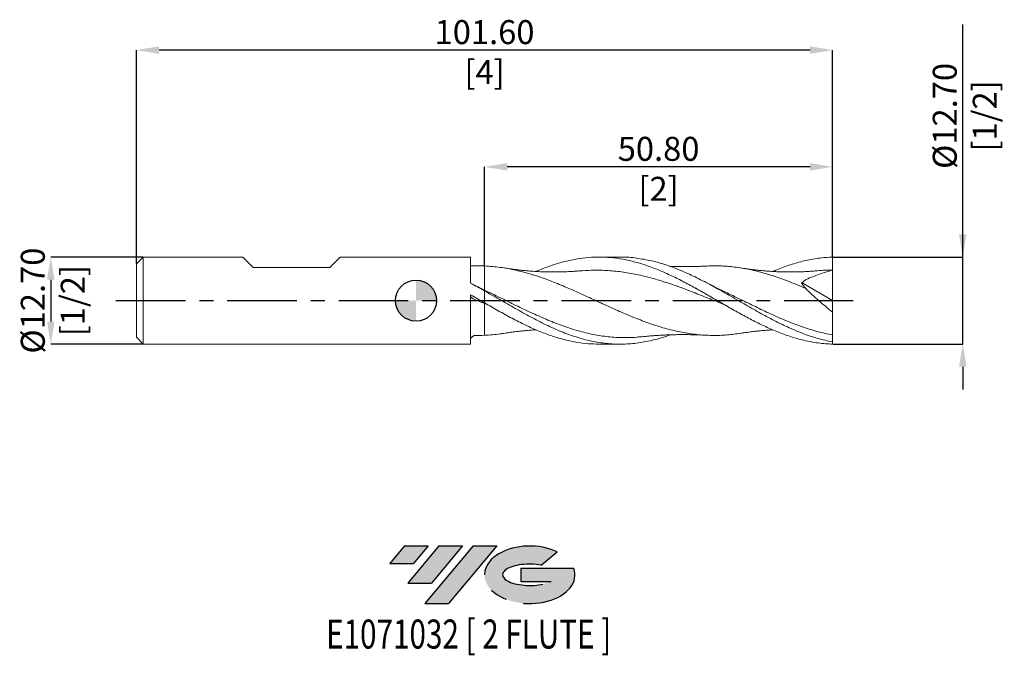
# Model space of a CAD drawing. Units: millimetres. Extents: x -58 to 86, y -52 to 41.
import ezdxf
from ezdxf.enums import TextEntityAlignment as Align

# ---------------------------------------------------------------- set-up
doc = ezdxf.new("R2010")
doc.units = ezdxf.units.MM
doc.header["$PDSIZE"] = -1
doc.linetypes.add('CENTERX2', pattern=[20.319999999999997, 12.7, -2.54, 2.54, -2.54])
for name, color, linetype in [('FORMAT', 2, 'Continuous'), ('중심선', 1, 'CENTERX2'), ('해칭선', 100, 'Continuous')]:
    doc.layers.add(name, color=color, linetype=linetype)
doc.layers.add('외형선', color=4, linetype='Continuous', lineweight=30)
doc.layers.add('치수문자_일반주서', color=7, linetype='Continuous', lineweight=15)
doc.styles.add('SLDTEXTSTYLE0', font='TXT', dxfattribs={"width": 0.75})
doc.dimstyles.new('SLDDIMSTYLE0', dxfattribs={"dimtxt": 3.5, "dimasz": 3.302, "dimexe": 0, "dimexo": 0.0625, "dimgap": 0.875, "dimtad": 1, "dimrnd": 1e-09, "dimzin": 4, "dimdsep": 46, "dimtxsty": 'SLDTEXTSTYLE0', "dimsah": 1, "dimcen": 0.09, "dimadec": 0, "dimazin": 1, "dimtfac": 1, "dimtmove": 0, "dimatfit": 0, "dimfxl": 1, "dimfrac": 2, "dimtolj": 1, "dimtzin": 12, "dimarcsym": 0})

# ---------------------------------------------------------------- blocks, each defined once
blk = doc.blocks.new('블럭10')
at = {"layer": '중심선'}
for p, q in [((2.268634060543552, 16.24717430164393), (0.1404042013395286, 13.71084872107135)), ((2.268634060543552, 16.24717430164393), (5.714909304380834, 16.24717430164393)), ((7.28139805157953, 16.24717430164393), (2.750260043222114, 10.84717430164391)), ((5.714909304380834, 16.24717430164393), (3.58671253028996, 13.71088815037384)), ((12.29416204261559, 16.24717430164393), (5.245725140726316, 7.84717430164391)), ((10.72767329541681, 16.24717430164393), (6.196535287059397, 10.84717430164391)), ((7.28139805157953, 16.24717430164393), (10.72767329541681, 16.24717430164393)), ((15.74043728645272, 16.24717430164393), (8.692000384563599, 7.84717430164391)), ((12.29416204261559, 16.24717430164393), (15.74043728645272, 16.24717430164393)), ((22.22332737316547, 13.45928029700563), (24.52862924686651, 15.39360700705356)), ((0.1404042013395286, 13.71084872107135), (3.58671253028996, 13.71088815037384)), ((19.22039502424796, 13.00717430171391), (19.22036997980202, 11.08717430171403)), ((19.22039502424796, 13.00717430171391), (26.96566020931264, 13.00717430171391)), ((2.750260043222114, 10.84717430164391), (6.196535287059397, 10.84717430164391)), ((19.22036997980202, 11.08717430171403), (23.66174974927406, 11.08717430171406)), ((5.245725140726316, 7.84717430164391), (8.692000384563599, 7.84717430164391))]:
    blk.add_line(p, q, dxfattribs=at)
for centre, major_axis, ratio, start_param, end_param in [((20.54032771741204, 12.0471743016438), (6.600054785286829, -1.261213355974178e-13), 0.636358354079598, 0.9219305317359503, 6.513795318482858), ((20.54032771746488, 12.04717430159265), (3.960054785062283, 1.540847449632565e-10), 0.3939339440162632, 1.131841032648279, 5.62031148352944)]:
    blk.add_ellipse(centre, major_axis=major_axis, ratio=ratio, start_param=start_param, end_param=end_param, dxfattribs=at)
at = {"layer": 'FORMAT', "color": 2, "style": 'SLDTEXTSTYLE0', "width": 0.75}
blk.add_attdef('AUTOATTR0', text='', height=4.233333333333333, dxfattribs=at).set_placement((4.408487351596664, -0.0412997538344756), align=Align.BOTTOM_LEFT)
blk = doc.blocks.new('_D')
at = {"layer": 'Defpoints', "color": 0}
for p in [(-39.80000000000001, 6.351074928723889), (-53.3, -6.348925071276152), (-39.80000000000001, -6.348925071276101)]:
    blk.add_point(p, dxfattribs=at)
at = {"layer": '치수문자_일반주서', "color": 0, "lineweight": -2}
for p, q in [((-39.86250000000001, 6.351074928723889), (-53.30000000000005, 6.351074928723839)), ((-53.30000000000003, 3.049074928723839), (-53.30000000000002, -3.046925071276151)), ((-39.86250000000001, -6.348925071276101), (-53.3, -6.348925071276151))]:
    blk.add_line(p, q, dxfattribs=at)
at = {"layer": '치수문자_일반주서', "color": 0}
for points in [[(-52.7496666666667, 3.049074928723841), (-53.85033333333337, 3.049074928723837), (-53.30000000000005, 6.351074928723839)], [(-53.85033333333335, -3.046925071276153), (-52.74966666666668, -3.046925071276149), (-53.3, -6.348925071276151)]]:
    blk.add_solid(points, dxfattribs=at)
at = {"layer": '치수문자_일반주서', "color": 0, "insert": (-57.67500000000003, 0.0010749287238778), "char_height": 3.5, "attachment_point": 2, "rotation": 90.00000000000018, "style": 'SLDTEXTSTYLE0'}
blk.add_mtext('\\A1;%%c12.70 [1/2]', dxfattribs=at)
blk = doc.blocks.new('_D_1')
at = {"layer": 'Defpoints', "color": 0}
for p in [(10, 19.52204973625507), (60.80000000000001, 6.351074928723901), (10, 5.058860986248003)]:
    blk.add_point(p, dxfattribs=at)
at = {"layer": '치수문자_일반주서', "color": 0, "lineweight": -2}
for p, q in [((10, 5.121360986248003), (10, 19.52204973625507)), ((57.49800000000001, 19.52204973625507), (13.302, 19.52204973625507)), ((60.80000000000001, 6.413574928723901), (60.80000000000001, 19.52204973625507))]:
    blk.add_line(p, q, dxfattribs=at)
at = {"layer": '치수문자_일반주서', "color": 0}
for points in [[(13.302, 20.0723830695884), (13.302, 18.97171640292174), (10, 19.52204973625507)], [(57.49800000000001, 18.97171640292174), (57.49800000000001, 20.0723830695884), (60.80000000000001, 19.52204973625507)]]:
    blk.add_solid(points, dxfattribs=at)
at = {"layer": '치수문자_일반주서', "color": 0, "insert": (35.40000000000001, 23.89704973625507), "char_height": 3.5, "attachment_point": 2, "style": 'SLDTEXTSTYLE0'}
blk.add_mtext('\\A1;50.80 [2]', dxfattribs=at)
blk = doc.blocks.new('_D_2')
at = {"layer": 'Defpoints', "color": 0}
for p in [(-40.79999999999998, 36.55237901373057), (60.80000000000001, 6.351074928723903), (-40.79999999999998, 5.351074928723886)]:
    blk.add_point(p, dxfattribs=at)
at = {"layer": '치수문자_일반주서', "color": 0, "lineweight": -2}
for p, q in [((-40.79999999999998, 5.413574928723886), (-40.79999999999998, 36.55237901373057)), ((57.49800000000001, 36.55237901373057), (-37.49799999999998, 36.55237901373057)), ((60.80000000000001, 6.413574928723903), (60.80000000000001, 36.55237901373057))]:
    blk.add_line(p, q, dxfattribs=at)
at = {"layer": '치수문자_일반주서', "color": 0}
for points in [[(-37.49799999999998, 37.1027123470639), (-37.49799999999998, 36.00204568039723), (-40.79999999999998, 36.55237901373057)], [(57.49800000000001, 36.00204568039723), (57.49800000000001, 37.1027123470639), (60.80000000000001, 36.55237901373057)]]:
    blk.add_solid(points, dxfattribs=at)
at = {"layer": '치수문자_일반주서', "color": 0, "insert": (9.999999999999863, 40.92737901373057), "char_height": 3.5, "attachment_point": 2, "style": 'SLDTEXTSTYLE0'}
blk.add_mtext('\\A1;101.60 [4]', dxfattribs=at)
blk = doc.blocks.new('_D_3')
at = {"layer": 'Defpoints', "color": 0}
for p in [(60.80000000000001, 6.351074928723901), (79.78724219725348, 6.351074928723972), (60.80000000000001, -6.348925071276098)]:
    blk.add_point(p, dxfattribs=at)
at = {"layer": '치수문자_일반주서', "color": 0, "lineweight": -2}
for p, q in [((79.78724219725348, 6.351074928723971), (79.78724219725336, 40.2934580054322)), ((79.78724219725346, 9.65307492872397), (79.78724219725345, 12.95507492872397)), ((60.86250000000001, 6.351074928723901), (79.78724219725348, 6.351074928723971)), ((79.78724219725352, -6.348925071276028), (79.78724219725348, 6.351074928723971)), ((60.86250000000001, -6.348925071276098), (79.78724219725352, -6.348925071276028)), ((79.78724219725353, -9.650925071276028), (79.78724219725355, -12.95292507127603))]:
    blk.add_line(p, q, dxfattribs=at)
at = {"layer": '치수문자_일반주서', "color": 0}
for points in [[(79.23690886392014, 9.653074928723969), (80.33757553058679, 9.653074928723973), (79.78724219725348, 6.351074928723971)], [(80.33757553058686, -9.650925071276026), (79.2369088639202, -9.65092507127603), (79.78724219725352, -6.348925071276028)]]:
    blk.add_solid(points, dxfattribs=at)
at = {"layer": '치수문자_일반주서', "color": 0, "insert": (75.4122421972534, 26.94970800543219), "char_height": 3.5, "attachment_point": 2, "rotation": 90.00000000000018, "style": 'SLDTEXTSTYLE0'}
blk.add_mtext('\\A1;%%c12.70 [1/2]', dxfattribs=at)
blk = doc.blocks.new('SW_DOWELSYMBOL_0')
at = {"linetype": 'Continuous', "lineweight": 0}
h = blk.add_hatch(color=0, dxfattribs=at)
edge = h.paths.add_edge_path(flags=0)
edge.add_arc((0, 0), 2.999999999999996, 0, 90)
edge.add_line((0, 2.999999999999996), (0, 0))
edge.add_line((0, 0), (2.999999999999996, 0))
h = blk.add_hatch(color=0, dxfattribs=at)
edge = h.paths.add_edge_path(flags=0)
edge.add_arc((0, 0), 2.999999999999996, 180, 270.0000000000007)
edge.add_line((0, -2.999999999999996), (0, 0))
edge.add_line((0, 0), (-2.999999999999996, 0))
at = {"layer": '해칭선', "color": 0}
blk.add_circle((0, 0), 2.999999999999996, dxfattribs=at)

msp = doc.modelspace()

# ---------------------------------------------------------------- hatches: boundary and pattern name
at = {"layer": '중심선'}
for points in [[(1.774636372255631, -35.7989250712761), (-1.671638871581651, -35.7989250712761), (-3.799868730785674, -38.3352506518487), (-0.3535604018352423, -38.33521122254621)], [(6.78740036329161, -35.7989250712761), (3.341125119454356, -35.7989250712761), (-1.190012888903088, -41.19892507127612), (2.256262354934194, -41.19892507127612)], [(11.80016435432751, -35.79892507127608), (8.353889110490389, -35.79892507127608), (1.305452208601113, -44.19892507127612), (4.751727452438395, -44.19892507127612)]]:
    msp.add_hatch(color=256, dxfattribs=at).paths.add_polyline_path(points, flags=0)
h = msp.add_hatch(color=256, dxfattribs=at)
edge = h.paths.add_edge_path(flags=0)
edge.add_ellipse((16.60005478533968, -39.99892507132738), major_axis=(3.960054785062283, 1.540882976769353e-10), ratio=0.3939339440162628, start_angle=39.99803423149251, end_angle=342.90460819391564, ccw=False)
edge.add_line((18.28305444104027, -38.58681907591438), (20.58835631474134, -36.65249236586649))
edge.add_ellipse((16.60005478528683, -39.99892507127625), major_axis=(6.600054785286829, -1.27897692436818e-13), ratio=0.636358354079598, start_angle=39.99873849337385, end_angle=368.4976242363724)
edge.add_line((23.02538727718744, -39.03892507120613), (15.28012209212275, -39.03892507120613))
edge.add_line((15.28012209212275, -39.03892507120613), (15.28009704767682, -40.95892507120602))
edge.add_line((15.28009704767682, -40.95892507120602), (19.72147681714885, -40.95892507120599))

# ---------------------------------------------------------------- linework, layer by layer
at = {"color": 1, "linetype": 'Continuous', "lineweight": 15}
for p, q in [((29.77793686780371, 6.351074928723899), (26.69924227173864, 6.351074928723899)), ((60.8, 0.0010749287239004), (60.8, 4.446074928723898)), ((40.84197470213694, 1.785877494239072), (40.76767261279656, 1.826741078179152)), ((56.35275512375334, 2.614026470018502), (60.8, 0.0010749287239004)), ((60.8, 0.0010749287239004), (60.8, -1.695917778564344)), ((10.4710546204084, -0.600491206167432), (10, -0.4141586203824704)), ((60.79999999999971, -6.024699590898677), (60.8, -5.008898950014278)), ((26.69924227173863, -6.348925071276111), (29.77793686780369, -6.348925071276111)), ((60.80000000000001, -6.348925071276098), (60.79999999999966, -6.024699590898657))]:
    msp.add_line(p, q, dxfattribs=at)
for points, knots in [([(17.52133686428386, 4.257704496172686), (17.62539031637692, 4.304755121755435), (18.34299798143624, 4.629241132405213), (19.66968825261709, 5.115181278256943), (21.50610232162948, 5.684049125128648), (23.3374376018949, 6.084213488398042), (25.17252601361975, 6.319302198592069), (27.00323079114592, 6.37808210816047), (28.83404154285253, 6.260420537333577), (30.66103571337138, 5.971085592048443), (32.49161253428586, 5.516386687829979), (34.3218375734232, 4.908829305409109), (36.15624337629812, 4.163724565464819), (37.98663205846589, 3.305302295047986), (39.8217360691452, 2.354200291664383), (41.65210828225777, 1.339315569426382), (43.48229529179878, 0.2871639257830806), (45.3082666704323, -0.7704257569522306), (47.13871344166041, -1.808712264273967), (48.96957222462871, -2.796383766731363), (50.80410915101241, -3.709684771391591), (52.69135356064166, -4.543375241012034), (54.63603986402714, -5.264016922021053), (56.65895392437851, -5.833970781090636), (58.71364592682416, -6.22785908633577), (60.10248429377138, -6.30487731536184), (60.80000000000001, -6.348925071276098)], [0, 0, 0, 0, 0.0072137383838166, 0.0497497570126708, 0.091969658139036, 0.1344826732688283, 0.1766907055161209, 0.2191917809453019, 0.261399769749953, 0.3036078071639495, 0.3458045616248569, 0.3882945518744811, 0.4304912075279979, 0.4729802035463311, 0.515176912103162, 0.5576664813820014, 0.5998631550858726, 0.6420598080273497, 0.6842564443721119, 0.7267452910272951, 0.7689420133619175, 0.8114318443775772, 0.8575871340189302, 0.903742427892865, 0.9516566002307835, 1, 1, 1, 1]), ([(60.80000000000001, -6.024699590898672), (60.06609321874545, -5.867751533850983), (58.59831738252363, -5.55386348762967), (56.39673580691479, -4.79677075938945), (54.19527514873755, -3.865410333132641), (51.99392454724415, -2.775072729449041), (49.79267023861614, -1.575160912816043), (47.59149918271547, -0.3120037637691664), (45.39039809801781, 0.9635393168975314), (43.18935372928428, 2.200710274719699), (40.98835277602318, 3.349921804909331), (38.78738194528134, 4.365957420524674), (36.58642784644749, 5.205845143456324), (34.38547739377952, 5.845071653489647), (32.18451633609708, 6.224491898642158), (30.64866935579993, 6.384967016363948), (29.84647199383474, 6.343845335508992), (29.77793686780371, 6.340332135748403)], [0, 0, 0, 0, 0.0709696638677264, 0.1419356795583357, 0.2128983982503388, 0.2838581724789243, 0.3548153559925646, 0.4257703036085578, 0.4967233710676216, 0.5676749148876802, 0.6386252922169593, 0.7095748606865262, 0.7805239782624007, 0.8514730030973744, 0.9224222933826565, 0.9933722071994934, 1, 1, 1, 1]), ([(52.08386433818356, 4.257358603382286), (52.26875209851693, 4.33987486216769), (53.11939741022645, 4.719521781731516), (54.63609675561429, 5.259375072658839), (56.31290784087805, 5.741577899489464), (57.6706845897471, 6.026031736526292), (58.70958793158383, 6.190945958613378), (59.75356861926728, 6.304198646832806), (60.45092676423778, 6.331861128907334), (60.80000000000001, 6.351074928723903)], [0, 0, 0, 0, 0.0636394260391681, 0.2927969883052186, 0.521954571585721, 0.6408006515697899, 0.7599108800509213, 0.8798197359902377, 1, 1, 1, 1]), ([(60.8, 4.446074928723894), (60.8, 4.715519759450338), (60.80000000000001, 5.028639606030089), (60.79999999999998, 5.685564200825331), (60.8, 6.027691246063249), (60.80000000000001, 6.351074928723903)], [0, 0, 0, 0, 0.5, 0.5, 1, 1, 1, 1]), ([(47.35111578109911, -4.764824800864458), (46.69754218118429, -4.856983104481029), (45.31028614064897, -5.052595600754187), (43.18936899517634, -5.107619660636511), (40.9883693243638, -4.97853311760557), (38.78739995775092, -4.645911424035758), (36.58644732030318, -4.129063090013746), (34.38549814670672, -3.447004239281649), (32.18453908543684, -2.627393137420968), (29.98355681112975, -1.702828587257848), (27.78253800567694, -0.710248217215644), (25.58146935610838, 0.3107429165922072), (23.38033761654387, 1.31936084308972), (21.17912939698688, 2.275439179577874), (18.97783198060758, 3.140447043515904), (16.77643029988262, 3.881197559034794), (14.54631111006972, 4.470635276419953), (12.28747428176876, 4.896802082328097), (10.76249174611858, 5.004841329017843), (10, 5.058860986248003)], [0, 0, 0, 0, 0.0524945005367067, 0.111423278072922, 0.1703510292622918, 0.2292780687841335, 0.2882047116169439, 0.3471312729060319, 0.4060580678310006, 0.464985411473199, 0.5239136186832609, 0.5828430039488506, 0.6417738812627339, 0.7007065639912875, 0.7596413647435694, 0.8185785952410639, 0.8775185661882138, 0.9387592446791927, 1, 1, 1, 1]), ([(23.88779883533554, 4.34418020648392), (23.62417748961616, 4.322760540599456), (23.15676488224409, 4.284782501102028), (22.53595115795669, 4.247055660956121), (22.08588570354651, 4.224660818600277), (21.75071593182627, 4.210900383058112), (21.46834003685828, 4.201010486622678), (21.17005180025507, 4.192570589049516), (20.84763506259243, 4.185763829039698), (20.50075730224467, 4.181125133021213), (20.02268259626733, 4.178689283235105), (19.45871657421615, 4.182856942029439), (18.857989567956, 4.196665279535421), (18.34135412080562, 4.214915633053124), (17.825373337399, 4.23874970247167), (17.24645680707751, 4.27246313014084), (16.61078684046249, 4.318668976049647), (15.97148693980102, 4.374272596851959), (15.39163257837633, 4.432384376758663), (14.94573082029876, 4.482268523072402), (14.55470978042652, 4.52916935238507), (14.12673810134788, 4.583433368804613), (13.52198415050816, 4.665564981413423), (13.05652018902317, 4.736878857650248), (12.79353673559113, 4.777170633173645)], [0, 0, 0, 0, 0.0707977095536129, 0.1255275513753343, 0.167362698883972, 0.1923839911069493, 0.2173194378878103, 0.2442772115508115, 0.2732870195265966, 0.304462792249908, 0.3377945876692106, 0.4019501962832895, 0.455701474507523, 0.5004709677145184, 0.5436949382466444, 0.595200099732159, 0.6570370984983355, 0.7156842423620774, 0.7680286088221184, 0.8136551300114665, 0.8368861641413509, 0.8748614417371376, 0.9292977052305353, 0.9999999999999999, 0.9999999999999999, 0.9999999999999999, 0.9999999999999999]), ([(45.02205914813676, -0.6017917188782745), (44.41115909924058, -0.3560099352979767), (43.06659224656693, 0.1849460521670508), (40.98837290125776, 1.023621632755391), (38.78740356997584, 1.868806072934325), (36.58645116002278, 2.639998364205648), (34.38550216571133, 3.305794883587889), (32.18454328145319, 3.839317864857476), (29.98356123821742, 4.221095386007032), (27.78254244633015, 4.428884391453296), (25.74917978520447, 4.476630052252237), (24.44948533991853, 4.373316945456214), (23.88348146245596, 4.328325125070011)], [0, 0, 0, 0, 0.0866991351753393, 0.1908213684429425, 0.2949423105899186, 0.3990625330645872, 0.5031826076199079, 0.607303106071461, 0.711424600055378, 0.8155476607864269, 0.9196728588164789, 0.9999999999999999, 0.9999999999999999, 0.9999999999999999, 0.9999999999999999]), ([(42.25013530196622, 5.047043155357986), (42.02878871694355, 5.034051193377956), (41.62399612795004, 5.010291848161667), (40.9199959523547, 4.978476835490855), (40.26234184360079, 4.971812007394398), (39.63095309500194, 4.962233913347283), (39.02896688114031, 4.959141294286035), (38.4098247792955, 4.961905121657082), (37.77454617462783, 4.972104658459075), (37.31772048851298, 4.983261317794547), (37.09254452784103, 4.991012853103612), (37.06125120483178, 4.992090105300163)], [0, 0, 0, 0, 0.1476838041960964, 0.2700801073882452, 0.3990884908267885, 0.5153208285740729, 0.6217843225370445, 0.7380044521212841, 0.8685697744603514, 0.9817347798196652, 0.9999999999999999, 0.9999999999999999, 0.9999999999999999, 0.9999999999999999]), ([(56.87110935619778, 1.777092003211654), (56.42590472995896, 1.967532330423363), (55.53421278993304, 2.348961666109301), (53.9081126181309, 2.9914633805755), (51.99395307074431, 3.672190315195637), (49.79267596080821, 4.305765424945677), (47.5915127867937, 4.771164089480778), (45.3904115908886, 5.0340881365452), (43.6091313588817, 5.120277919405418), (42.56155026460087, 5.044866536868752), (42.2476470463557, 5.022269836909376)], [0, 0, 0, 0, 0.0913738622896005, 0.1830109835583066, 0.333539709006794, 0.4840626125366172, 0.6345804914522624, 0.7850941451648625, 0.9356043748586426, 1, 1, 1, 1]), ([(58.44057835560291, 4.344171716275127), (58.1974732154759, 4.324326372596559), (57.76976440852491, 4.289411321998049), (57.21669111691286, 4.254659341586859), (56.79062829980899, 4.231949304430855), (56.40563638359487, 4.214643739280731), (55.97928573703808, 4.199168321256662), (55.50952007462814, 4.187280142652351), (54.94622724427941, 4.179408893625031), (54.35286210789144, 4.179208902139853), (53.71914439697254, 4.188648237337598), (53.12327440179922, 4.205739037764217), (52.50520829571062, 4.231826148554417), (51.84652056057151, 4.269078013780139), (51.18392398214624, 4.317011468217506), (50.63854297093441, 4.364255302161724), (50.23310307957435, 4.403420025514776), (49.92110631224676, 4.435598951730848), (49.54959164018179, 4.476272901383546), (49.02495568687959, 4.53860694366323), (48.26885646458393, 4.636917818997955), (47.68120414373313, 4.726266577642133), (47.34668360371228, 4.777128275845875)], [0, 0, 0, 0, 0.065999587355157, 0.116116856896499, 0.1500521954863797, 0.1807480717452728, 0.2193970946695201, 0.2651396234000014, 0.3077710016335825, 0.3717586113783316, 0.4256179952666221, 0.4792292629576237, 0.5328162239056273, 0.5928397072290703, 0.6565782697971632, 0.710427277381025, 0.740365601851828, 0.7679578609371701, 0.7958339015085653, 0.8419139768554486, 0.9100096775666652, 1, 1, 1, 1]), ([(60.8, 4.446074928723899), (60.14677884300198, 4.26891198533295), (59.49755500543647, 4.070012801638525), (58.20780659456467, 3.624910409240848), (57.5672486386167, 3.379220870975143), (56.93479688431502, 3.102417496630787)], [0, 0, 0, 0, 0.5, 0.5, 1, 1, 1, 1]), ([(60.8, 4.446074928723894), (60.06609356825275, 4.443524907105722), (59.27894910151441, 4.440789905312607), (58.49181143586605, 4.34477446292383), (58.43857386086253, 4.338280517152022)], [0, 0, 0, 0, 0.9323656110908264, 1, 1, 1, 1]), ([(32.70412148262932, -5.263601864692157), (32.53092186899062, -5.286714032698304), (31.6240632086233, -5.407727407242875), (29.98353228897512, -5.417137147044914), (27.78251196776784, -5.277512056374527), (25.5814416153684, -4.910002908297789), (23.38030823279366, -4.351041390118008), (21.1790983516242, -3.61707387504056), (18.97779932560111, -2.739070467365031), (16.7763958870927, -1.75123228309335), (14.54628256928093, -0.680965600428102), (12.28745577358392, 0.4369777578044492), (10.76248557304485, 1.167363700838458), (9.99999999999997, 1.532556898791671)], [0, 0, 0, 0, 0.0228861257679626, 0.1198298363310716, 0.2167749478058195, 0.3137219704048465, 0.4106714135408007, 0.5076237856137762, 0.6045795937996499, 0.701539343839511, 0.7985035398303608, 0.8992517074467076, 1, 1, 1, 1]), ([(44.34938473344398, 1.628214897089771), (44.07797019058285, 1.757315458189176), (43.49099717473084, 2.03651400406619), (42.90281487538634, 2.344026116414357), (42.58660628792343, 2.509345560371982)], [0, 0, 0, 0, 0.462396968056822, 1, 1, 1, 1]), ([(60.8, -5.008898950014278), (60.06609358198581, -4.855535775688681), (58.59832015733505, -4.548817662765948), (56.39673802715437, -3.853491109955896), (54.19527720410565, -3.018577529554232), (51.99392635503, -2.059525647600601), (49.79267173342606, -1.018315713250121), (47.59150070302975, 0.060349847847214), (45.76468388683057, 0.9644090487843308), (44.67159138617686, 1.470365166938821), (44.3121953632991, 1.636717617903992)], [0, 0, 0, 0, 0.1335331507287146, 0.2670591306175272, 0.4005786298403529, 0.5340923412686019, 0.6676009601861126, 0.8011051840019444, 0.934605711961288, 1, 1, 1, 1]), ([(60.8, -1.695917778564344), (60.11989727265293, -1.161243275850353), (59.45115445793657, -0.604648568869871), (58.46552321729129, 0.2639788324061199), (58.13994021316178, 0.5592343791685573), (57.49542402705683, 1.162577037925875), (57.17824347731785, 1.46910733316493), (56.87110935627955, 1.777092003176306)], [0, 0, 0, 0, 0.4999999999999984, 0.4999999999999984, 0.7499999999999992, 0.7499999999999992, 1, 1, 1, 1]), ([(37.06125120483179, -4.989940247852373), (36.90297646920015, -5.051179383019386), (36.01105242346605, -5.396279673204339), (34.38547735230759, -5.828147262894022), (32.18451675592941, -6.241716118081961), (29.98353313228757, -6.389592073532043), (27.78251272365956, -6.28677573445581), (25.58144332430437, -5.931763352164529), (23.38030770193427, -5.340224815013189), (21.16763711123794, -4.531156600447547), (18.94337893152634, -3.533531424232889), (16.70760744109983, -2.384890043475416), (14.47178485330855, -1.139124491616839), (12.23591308738014, 0.1578373091650117), (10.74530943064805, 1.007639886797817), (10, 1.432545509723305)], [0, 0, 0, 0, 0.0175466629790493, 0.0988805356139179, 0.1802147125532024, 0.2615496042906985, 0.3428856210241509, 0.4242231724855247, 0.5055626677716889, 0.5869045151756621, 0.6695207126441372, 0.7521382417694302, 0.8347572207766036, 0.9173777676275835, 1, 1, 1, 1]), ([(10, -0.331736501603708), (10.66548565552336, -0.7142603007839565), (12.00198979993388, -1.482488193747339), (14.00378886546293, -2.581679159555479), (15.94958028697993, -3.567735131968793), (17.8376958380892, -4.417703915086529), (19.66968827267817, -5.119299965358999), (21.50610195224969, -5.680980984269491), (23.33743906757598, -6.07941826541136), (25.06977804980295, -6.314626893667262), (26.18892686265885, -6.329681398412792), (26.69924227173863, -6.336546031301161)], [0, 0, 0, 0, 0.1195399862053225, 0.2400738252735845, 0.3596134065176944, 0.4690907835595557, 0.5793285109342994, 0.6887469779226434, 0.7989250886821043, 0.9083127958979635, 1, 1, 1, 1]), ([(60.8, -5.008898950014276), (60.8, -4.624845391450267), (60.80000000000001, -4.139578994082179), (60.80000000000001, -3.011381321882921), (60.80000000000001, -2.369427334651919), (60.80000000000001, -1.695917778564549)], [0, 0, 0, 0, 0.5000000000000001, 0.5000000000000001, 1, 1, 1, 1]), ([(12.79353673559113, -4.775020775725857), (13.05651876889406, -4.734729385633819), (13.52198021684097, -4.663416191585956), (14.13954985301779, -4.579542126026124), (14.58639312266053, -4.523041192505264), (14.92093773400736, -4.483244815016587), (15.20544211212963, -4.451080228220568), (15.50749197625316, -4.418807758773559), (15.83352085286874, -4.386185593477703), (16.18171635735476, -4.353811253525546), (16.65663627094581, -4.313592233862448), (17.10538577848945, -4.279354733388456), (17.4311544089214, -4.260784696863443), (17.52151372370907, -4.255633876252641)], [0, 0, 0, 0, 0.1659094984333128, 0.2936492443951889, 0.3908639549518952, 0.4492829631310676, 0.5083500462657426, 0.572406853782447, 0.6413950038723014, 0.7150603411574631, 0.7932633248869552, 0.9426568964607652, 1, 1, 1, 1]), ([(47.34668360371228, -4.774978418398086), (47.57922658170348, -4.739237389577418), (47.9926989018868, -4.675688164226145), (48.53578683925355, -4.600576395002979), (48.96813601135473, -4.544407447981844), (49.36576326912792, -4.495641914523961), (49.80132858352117, -4.445852556459921), (50.27230877149044, -4.396906612531057), (50.82168362356992, -4.345354936970494), (51.39582057093736, -4.299340085971432), (51.8376684132419, -4.267666374776105), (52.05678346092056, -4.255989628474569), (52.08252111836227, -4.25461805632776)], [0, 0, 0, 0, 0.1481432782749703, 0.2634056960869755, 0.3453252281470422, 0.4204914117605162, 0.5129072216033164, 0.6203673664959296, 0.7186336284299706, 0.8609676889920295, 0.9836690084411763, 1, 1, 1, 1]), ([(12.80388289898601, -4.755810516670599), (12.63174751984317, -4.788566878252878), (11.69712002792805, -4.966421054555034), (10.76249230292838, -5.016145060690799), (10, -5.056711128800215)], [0, 0, 0, 0, 0.184175386056887, 1, 1, 1, 1]), ([(32.6999018224877, -5.282990974186333), (33.04359775203066, -5.249685729690959), (33.68023599723304, -5.187993429640248), (34.58264338907264, -5.117968574065714), (35.3611282289324, -5.067800166086732), (36.03055269914272, -5.029995197193469), (36.6235159266438, -5.003857489339797), (37.17280586877909, -4.985607754207467), (37.79862634123928, -4.968994056177649), (38.47574919541844, -4.958998232492204), (39.15855225171052, -4.956857285174525), (39.71676254919876, -4.961466582271424), (40.17514446488366, -4.967971740175491), (40.5423752828996, -4.972776184700694), (41.02009096350902, -4.98057109518603), (41.62339681124291, -5.008218901749106), (42.02857685237417, -5.031928524765661), (42.25013530196622, -5.044893297910197)], [0, 0, 0, 0, 0.1090947081739393, 0.2020793893750246, 0.2795225901175146, 0.3469191412891956, 0.4069739366759088, 0.4624719668592785, 0.5244219315234754, 0.6034733944420543, 0.6722650484953636, 0.7382990465583277, 0.7740332860333123, 0.8120898246345071, 0.85214993755287, 0.9191533953241713, 1, 1, 1, 1])]:
    msp.add_open_spline(points, degree=3, knots=knots, dxfattribs=at)
for points in [[(56.93479688430327, 3.102417496625335), (56.72520081076365, 2.92654550862204), (56.5037078459838, 2.740690843567299), (56.27247056944506, 2.546659730109196)], [(56.87110935627962, 1.777092003176266), (56.64595661831267, 2.043794274149769), (56.44437534697937, 2.30112585499942), (56.2724705694512, 2.546659730100332)]]:
    msp.add_open_spline(points, degree=3, dxfattribs=at)
at = {"layer": '외형선', "linetype": 'Continuous', "lineweight": 15}
for p, q in [((-39.8, 6.351074928723889), (-40.79999999999998, 5.351074928723886)), ((-39.8, 6.351074928723889), (-39.8, -6.348925071276108)), ((-25.29012499999997, 6.351074928723892), (-39.8, 6.351074928723891)), ((-23.76612499999996, 4.827074928723881), (-25.29012499999996, 6.351074928723882)), ((-12.59012499999997, 4.827074928723881), (-11.06612499999997, 6.351074928723882)), ((7.969936745991708, 6.351074928723894), (-11.06612499999997, 6.351074928723893)), ((7.969936745991639, 2.543492115046002), (7.969936745991708, 6.351074928723894)), ((-40.79999999999998, 5.351074928723886), (-40.79999999999998, -5.348925071276105)), ((-23.76612499999996, 4.827074928723881), (-12.59012500000009, 4.827074928723881)), ((9.99999999999997, 1.532556898791671), (9.638890556514994, 1.696832090301345)), ((7.969936745991708, -6.348925071276105), (7.969936745991605, 0.8372516802077843)), ((10, 1.432545509723304), (10, -0.3317365016037426)), ((-40.79999999999998, -5.348925071276105), (-39.8, -6.348925071276105)), ((-39.8, -6.348925071276108), (7.969936745991708, -6.348925071276105))]:
    msp.add_line(p, q, dxfattribs=at)
for points in [[(9.999999999999993, 5.058860986248002), (9.326303149130627, 5.088003281377687), (8.643852541428314, 5.088416038889334), (7.96991257966214, 5.060078549780386)], [(10, 1.432545509723305), (9.326289161938245, 1.812469626883961), (8.643824204496045, 2.185852079516349), (7.969870602953648, 2.543242734644347)], [(10, 1.532556898791657), (10, 1.526292276297159), (10, 1.492861017238989), (10, 1.432545509726361)], [(10, 1.532556898791657), (10, 1.526292276297159), (10, 1.492861017238989), (10, 1.432545509726362)], [(7.969936745991605, 0.8372538810475906), (8.643868855218605, 0.4506539912869949), (9.326311201666714, 0.0576766303850363), (9.999999999999973, -0.3317365016037293)], [(9.999999999999993, -0.4141586203824686), (9.452669875610038, -0.1933618522751468), (8.89955980460253, 0.0297665863836743), (8.3499329780214, 0.2514898600833604)], [(9.999999999999993, -5.056711128800214), (9.50138325475486, -5.078279934306408), (8.997970246262934, -5.084172001982292), (8.496762664188832, -5.074224085962229)]]:
    msp.add_open_spline(points, degree=3, dxfattribs=at)
for points, knots in [([(10, 5.058860986248003), (10, 4.957066850839757), (10, 4.801916756852126), (10, 4.384541368183117), (10, 4.122313127959014), (10, 3.506004120016823), (10, 3.152101323631486), (10, 2.380936255071075), (10, 1.963949626129483), (10, 1.532556898791656)], [0, 0, 0, 0, 0.25, 0.25, 0.4999999999999999, 0.4999999999999999, 0.75, 0.75, 1, 1, 1, 1]), ([(10, 5.058860986248003), (10, 4.957066850839757), (10, 4.801916756852126), (10, 4.384541368183117), (10, 4.122313127959014), (10, 3.506004120016823), (10, 3.152101323631486), (10, 2.380936255071075), (10, 1.963949626129483), (10, 1.532556898791656)], [0, 0, 0, 0, 0.25, 0.25, 0.4999999999999999, 0.4999999999999999, 0.75, 0.75, 1, 1, 1, 1]), ([(9.659379575978399, 1.692285853284965), (9.455066151513309, 1.790361523554487), (8.987030118494914, 2.015030792197727), (8.5150477733664, 2.257753491437916), (8.249101550282532, 2.394519592513315)], [0, 0, 0, 0, 0.4365335359917862, 1, 1, 1, 1]), ([(7.96993674599166, 0.6484147337465276), (7.969936745991479, 0.5973681724022575), (8.011726399473797, 0.5243565310499609), (8.109024566807241, 0.4136936272429705), (8.147626228867756, 0.3766451543094585), (8.238986185274486, 0.307164240352339), (8.291848864941306, 0.2749213941337834), (8.34993297802139, 0.251489860083365)], [0, 0, 0, 0, 0.5000000000000002, 0.5000000000000002, 0.7500000000000001, 0.7500000000000001, 1, 1, 1, 1]), ([(10, -0.189548300730292), (10, -0.1905977281839007), (10, -0.1930969345402139), (10, -0.2633168948765179), (10.00000000000001, -0.3455424048160752), (10, -0.3912517533142103), (9.999999999999996, -0.4141586203821994)], [0, 0, 0, 0, 0.287890420396779, 0.6856096303781184, 0.8424458313012656, 1, 1, 1, 1]), ([(10, -0.3317365016037057), (9.999999999999996, -0.3369736090055294), (9.999999999999991, -0.3603037506721692), (9.999999999999993, -0.3906356050392151), (9.999999999999996, -0.4141586203821998)], [0, 0, 0, 0, 0.2244781654846225, 0.9999999999999999, 0.9999999999999999, 0.9999999999999999, 0.9999999999999999]), ([(10, -0.4141586203824704), (10, -0.9501844461432875), (10, -1.482514727303804), (10, -2.484769014400475), (10, -2.954084433301946), (10, -3.77919986399023), (10, -4.134560219778963), (10, -4.702608896798836), (10, -4.915298496203297), (10, -5.056711128800215)], [0, 0, 0, 0, 0.2499999999999998, 0.2499999999999998, 0.4999999999999999, 0.4999999999999999, 0.75, 0.75, 1, 1, 1, 1]), ([(10, -0.4141586203824704), (10, -0.9501844461432869), (10, -1.482514727303805), (10, -2.484769014400474), (10, -2.954084433301946), (10, -3.779199863990229), (10, -4.13456021977896), (10, -4.702608896798836), (10, -4.915298496203297), (10, -5.056711128800215)], [0, 0, 0, 0, 0.25, 0.25, 0.5, 0.5, 0.75, 0.75, 1, 1, 1, 1]), ([(8.252490142480017, -5.240150517678284), (8.223588653250811, -5.262825893858126), (8.193094175766033, -5.287916766194142), (8.12533566765383, -5.348983414349541), (8.086444300688648, -5.386821275219207), (8.018662863350281, -5.464570163425512), (7.995797533113537, -5.498156138211191), (7.973101224579104, -5.540615375100701), (7.969936745991697, -5.553370752286888), (7.969936745991697, -5.562194388400218)], [0, 0, 0, 0, 0.2500000000000002, 0.2500000000000002, 0.5000000000000003, 0.5000000000000003, 0.7500000000000001, 0.7500000000000001, 1, 1, 1, 1]), ([(8.252483503004122, -5.240149820594573), (8.274327539435832, -5.223182500392138), (8.30772615425796, -5.197240179989207), (8.35175931071035, -5.164497719313959), (8.383587496141045, -5.141446970140871), (8.412092952394808, -5.121504056732895), (8.437486450466938, -5.104687897423993), (8.45825226713602, -5.091550486583801), (8.474851357865575, -5.082588763907461), (8.486341365811219, -5.076267705652787), (8.494143747035356, -5.074730204284177), (8.496774393511707, -5.074211821185282)], [0, 0, 0, 0, 0.2898747919845986, 0.4432063897349034, 0.5743108280889132, 0.6995170226353699, 0.8025682350406668, 0.883575072031759, 0.9427575044457275, 0.9807001523122655, 1, 1, 1, 1])]:
    msp.add_open_spline(points, degree=3, knots=knots, dxfattribs=at)
at = {"layer": '중심선', "ltscale": 0.8}
msp.add_line((-43.8, 0.0010749287238888), (63.8, 0.001074928723902), dxfattribs=at)
at = {"layer": '해칭선'}
msp.add_circle((0, 0), 2.999999999999995, dxfattribs=at)

# ---------------------------------------------------------------- block references
at = {"color": 7, "linetype": 'Continuous'}
ref = msp.add_blockref('블럭10', (-3.940272932125207, -52.04609937292004), dxfattribs=at)
ref.add_attrib('AUTOATTR0', 'E1071032 [ 2 FLUTE ]', dxfattribs={"layer": 'FORMAT', "color": 2, "height": 4.233333333333333, "style": 'SLDTEXTSTYLE0', "width": 0.75}).set_placement((-13.12156822086649, -52.08739912675452), align=Align.BOTTOM_LEFT)
at = {"layer": '해칭선'}
msp.add_blockref('SW_DOWELSYMBOL_0', (0, 0), dxfattribs=at)

# ---------------------------------------------------------------- dimensions: what is measured, and where the dimension line sits
at = {"layer": '치수문자_일반주서'}
for base, p1, p2, angle, picture, middle in [((-40.79999999999998, 36.55237901373057), (60.80000000000001, 6.351074928723903), (-40.79999999999998, 5.351074928723886), 8e-15, '_D_2', (9.999999999999863, 36.55237901373057)), ((10, 19.52204973625507), (60.80000000000001, 6.351074928723901), (10, 5.058860986248003), 4e-15, '_D_1', (35.40000000000001, 19.52204973625507))]:
    dim = msp.add_linear_dim(base=base, p1=p1, p2=p2, angle=angle, dimstyle='SLDDIMSTYLE0', dxfattribs=at)
    dim.commit()
    dim.dimension.update_dxf_attribs({"geometry": picture, "text_midpoint": middle, "dimtype": 160})
for base, p1, p2, picture, middle in [((79.78724219725348, 6.351074928723971), (60.80000000000001, -6.348925071276098), (60.80000000000001, 6.351074928723901), '_D_3', (79.7872421972534, 26.9497080054322)), ((-53.3, -6.348925071276151), (-39.80000000000001, 6.351074928723889), (-39.80000000000001, -6.348925071276101), '_D', (-53.30000000000003, 0.0010749287238923))]:
    dim = msp.add_linear_dim(base=base, p1=p1, p2=p2, angle=90.0000000000002, text='%%c<>', dimstyle='SLDDIMSTYLE0', dxfattribs=at)
    dim.commit()
    dim.dimension.update_dxf_attribs({"geometry": picture, "text_midpoint": middle, "dimtype": 160})

doc.saveas('drawing.dxf')
